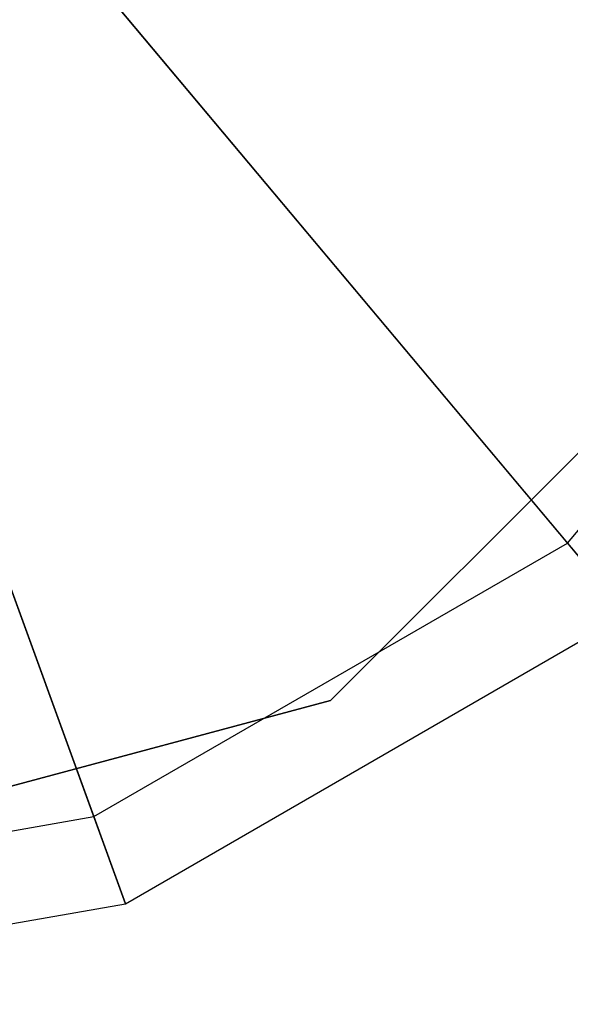
# Model space of a CAD drawing. Extents: x -3570 to 6580, y -3510 to 3510.
# Drawn here: x 15 to 33, y -54 to -22 of the extents above; entities that cross this region are included whole.
import ezdxf

# ---------------------------------------------------------------- set-up
doc = ezdxf.new("R2010")
doc.units = 0

msp = doc.modelspace()

# ---------------------------------------------------------------- linework, layer by layer
at = {"color": 0}
for p, q in [((8.164097, -9.267904, 2640.619531), (33.16957, -39.068267, 2613.38033)), ((35.097933, -41.3664, 2614.942031), (9.27016, -10.586059, 2643.076987)), ((4.525295, -11.368767, 2640.619531), (17.83043, -47.924324, 2613.38033)), ((18.85649, -50.743402, 2614.942031), (5.113819, -12.985723, 2643.076987)), ((25.5, -44.167296, -800), (44.167296, -25.5, -800)), ((44.167296, -25.5, 2600), (25.5, -44.167296, 2600)), ((44.167296, -25.5, -800), (25.5, -44.167296, -800)), ((25.5, -44.167296, 2600), (44.167296, -25.5, 2600)), ((25.5, -44.167296, -800), (44.167296, -25.5, -800)), ((44.167296, -25.5, 2600), (25.5, -44.167296, 2600)), ((44.167296, -25.5, -800), (25.5, -44.167296, -800)), ((25.5, -44.167296, 2600), (44.167296, -25.5, 2600)), ((33.16957, -39.068267, 2613.38033), (44.554698, -25.5, 2613.38033)), ((33.16957, -39.068267, 2565.506476), (44.554698, -25.5, 2565.506476)), ((17.83043, -47.924324, 2613.38033), (33.16957, -39.068267, 2613.38033)), ((17.83043, -47.924324, 2565.506476), (33.16957, -39.068267, 2565.506476)), ((33.16957, -39.068267, 2613.38033), (33.16957, -39.068267, 2565.506476)), ((33.16957, -39.068267, 2565.506476), (35.097933, -41.3664, 2565.506476)), ((18.85649, -50.743402, 2565.506476), (35.097933, -41.3664, 2565.506476)), ((18.85649, -50.743402, 2614.942031), (35.097933, -41.3664, 2614.942031)), ((0, -51, -800), (25.5, -44.167296, -800)), ((25.5, -44.167296, 2600), (0, -51, 2600)), ((25.5, -44.167296, -800), (0, -51, -800)), ((0, -51, 2600), (25.5, -44.167296, 2600)), ((0, -51, -800), (25.5, -44.167296, -800)), ((25.5, -44.167296, 2600), (0, -51, 2600)), ((25.5, -44.167296, -800), (0, -51, -800)), ((0, -51, 2600), (25.5, -44.167296, 2600)), ((25.5, -44.167296, -800), (25.5, -44.167296, 2600)), ((25.5, -44.167296, -800), (25.5, -44.167296, 2600)), ((25.5, -44.167296, -800), (25.5, -44.167296, 2600)), ((25.5, -44.167296, -800), (25.5, -44.167296, 2600)), ((0.387402, -51, 2613.38033), (17.83043, -47.924324, 2613.38033)), ((0.387402, -51, 2565.506476), (17.83043, -47.924324, 2565.506476)), ((17.83043, -47.924324, 2613.38033), (17.83043, -47.924324, 2565.506476)), ((17.83043, -47.924324, 2565.506476), (18.85649, -50.743402, 2565.506476)), ((0.387402, -54, 2565.506476), (18.85649, -50.743402, 2565.506476)), ((0.387402, -54, 2614.942031), (18.85649, -50.743402, 2614.942031)), ((18.85649, -50.743402, 2565.506476), (18.85649, -50.743402, 2614.942031))]:
    msp.add_line(p, q, dxfattribs=at)

doc.saveas('drawing.dxf')
